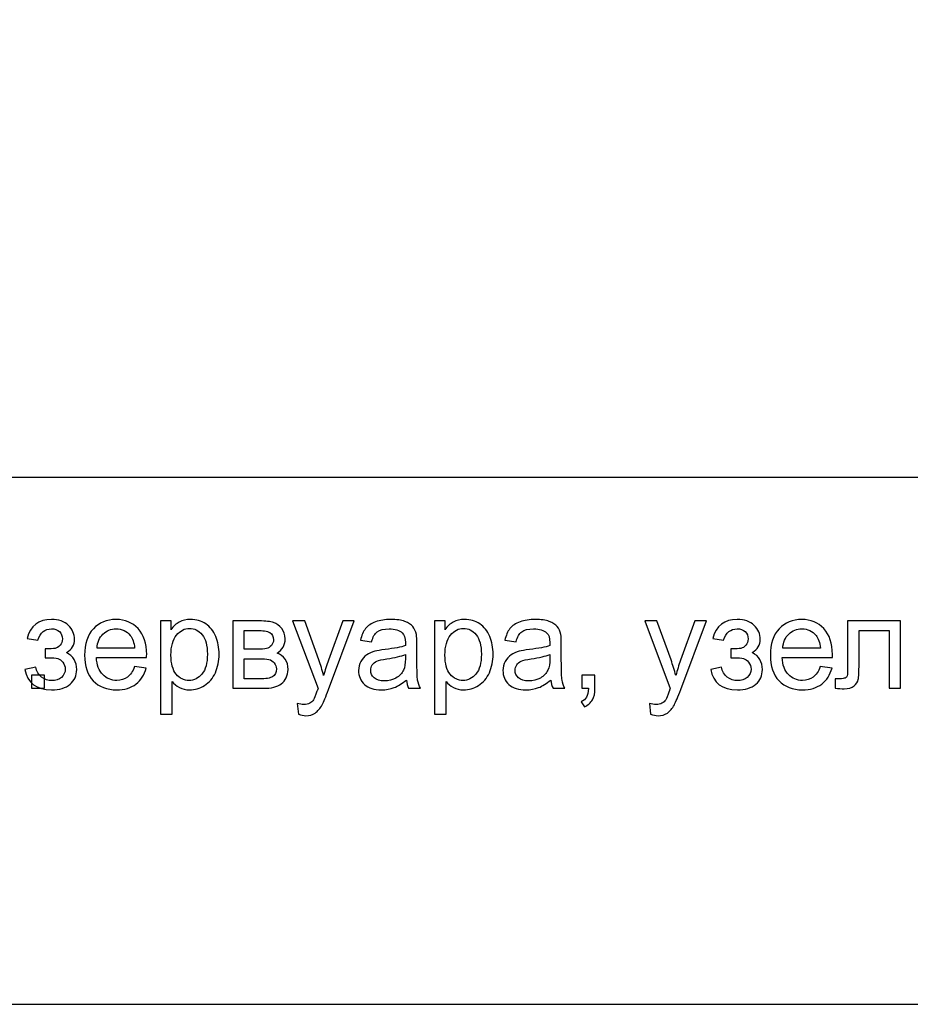
# Model space of a CAD drawing. Units: millimetres. Extents: x -190 to 203, y -142 to 141.
# Drawn here: x 101 to 127, y -142 to -113 of the extents above; entities that cross this region are included whole.
import ezdxf

# ---------------------------------------------------------------- set-up
doc = ezdxf.new("R2010")
doc.units = ezdxf.units.MM
doc.header["$MEASUREMENT"] = 0
doc.layers.add('ÐÙ¯Ú 1', color=7, linetype='Continuous')

msp = doc.modelspace()

# ---------------------------------------------------------------- linework, layer by layer
at = {"layer": 'ÐÙ¯Ú 1'}
for points in [[(-190, -141.5), (203, -141.5), (203, 141), (-190, 141), (-190, -141.5)], [(-190, -141.5), (203, -141.5), (203, 141), (-190, 141), (-190, -141.5)], [(8, -141.5), (203, -141.5), (203, -86.5), (8, -86.5), (8, -141.5)], [(8, -141.5), (203, -141.5), (203, -86.5), (8, -86.5), (8, -141.5)]]:
    msp.add_lwpolyline(points, close=True, dxfattribs=at)
msp.add_open_spline([(203, -126.5), (203, -126.5), (8, -126.5), (8, -126.5)], degree=3, dxfattribs=at)
msp.add_open_spline([(203, -126.5), (203, -126.5), (8, -126.5), (8, -126.5)], degree=3, dxfattribs=at)
for points, knots in [([(102.2003, -131.633), (102.2003, -131.633), (102.2003, -131.3783), (102.2003, -131.3783), (102.2003, -131.3783), (102.3378, -131.377), (102.4309, -131.3715), (102.4815, -131.3616), (102.4815, -131.3616), (102.5314, -131.3524), (102.5783, -131.3234), (102.6233, -131.2753), (102.6233, -131.2753), (102.6677, -131.2272), (102.6899, -131.1668), (102.6899, -131.0946), (102.6899, -131.0946), (102.6899, -131.0064), (102.6609, -130.9361), (102.6023, -130.8837), (102.6023, -130.8837), (102.5438, -130.8313), (102.4685, -130.8054), (102.3754, -130.8054), (102.3754, -130.8054), (102.1923, -130.8054), (102.064, -130.9133), (101.9906, -131.1285), (101.9906, -131.1285), (101.9906, -131.1285), (101.6817, -131.078), (101.6817, -131.078), (101.6817, -131.078), (101.7779, -130.7178), (102.0103, -130.5378), (102.3791, -130.5378), (102.3791, -130.5378), (102.5838, -130.5378), (102.7442, -130.5939), (102.8607, -130.7061), (102.8607, -130.7061), (102.9767, -130.8177), (103.0352, -130.9515), (103.0352, -131.1069), (103.0352, -131.1069), (103.0352, -131.2636), (102.9588, -131.3881), (102.8071, -131.4813), (102.8071, -131.4813), (102.9039, -131.5331), (102.976, -131.599), (103.0241, -131.6786), (103.0241, -131.6786), (103.0722, -131.7588), (103.0963, -131.8537), (103.0963, -131.9635), (103.0963, -131.9635), (103.0963, -132.1355), (103.034, -132.2755), (102.9082, -132.3828), (102.9082, -132.3828), (102.783, -132.4895), (102.6079, -132.5432), (102.3828, -132.5432), (102.3828, -132.5432), (101.9456, -132.5432), (101.6921, -132.3489), (101.6218, -131.9598), (101.6218, -131.9598), (101.6218, -131.9598), (101.9277, -131.895), (101.9277, -131.895), (101.9277, -131.895), (101.9555, -132.0178), (102.0116, -132.1127), (102.0967, -132.1799), (102.0967, -132.1799), (102.1812, -132.2478), (102.2786, -132.2811), (102.3884, -132.2811), (102.3884, -132.2811), (102.4975, -132.2811), (102.5888, -132.2502), (102.6622, -132.1886), (102.6622, -132.1886), (102.7349, -132.1263), (102.7713, -132.0474), (102.7713, -131.9505), (102.7713, -131.9505), (102.7713, -131.8759), (102.7485, -131.8112), (102.7022, -131.7557), (102.7022, -131.7557), (102.6566, -131.7002), (102.6079, -131.6656), (102.5561, -131.6521), (102.5561, -131.6521), (102.5043, -131.6379), (102.4106, -131.6311), (102.2743, -131.6311), (102.2743, -131.6311), (102.2638, -131.6311), (102.2385, -131.6317), (102.2003, -131.633)], [0, 0, 0, 0, 0.0384615, 0.0384615, 0.0384615, 0.0384615, 0.0769231, 0.0769231, 0.0769231, 0.0769231, 0.1153846, 0.1153846, 0.1153846, 0.1153846, 0.1538462, 0.1538462, 0.1538462, 0.1538462, 0.1923077, 0.1923077, 0.1923077, 0.1923077, 0.2307692, 0.2307692, 0.2307692, 0.2307692, 0.2692308, 0.2692308, 0.2692308, 0.2692308, 0.3076923, 0.3076923, 0.3076923, 0.3076923, 0.3461538, 0.3461538, 0.3461538, 0.3461538, 0.3846154, 0.3846154, 0.3846154, 0.3846154, 0.4230769, 0.4230769, 0.4230769, 0.4230769, 0.4615385, 0.4615385, 0.4615385, 0.4615385, 0.5, 0.5, 0.5, 0.5, 0.5384615, 0.5384615, 0.5384615, 0.5384615, 0.5769231, 0.5769231, 0.5769231, 0.5769231, 0.6153846, 0.6153846, 0.6153846, 0.6153846, 0.6538462, 0.6538462, 0.6538462, 0.6538462, 0.6923077, 0.6923077, 0.6923077, 0.6923077, 0.7307692, 0.7307692, 0.7307692, 0.7307692, 0.7692308, 0.7692308, 0.7692308, 0.7692308, 0.8076923, 0.8076923, 0.8076923, 0.8076923, 0.8461538, 0.8461538, 0.8461538, 0.8461538, 0.8846154, 0.8846154, 0.8846154, 0.8846154, 0.9230769, 0.9230769, 0.9230769, 0.9230769, 0.9615385, 0.9615385, 0.9615385, 0.9615385, 1, 1, 1, 1]), ([(104.7441, -131.8821), (104.7441, -131.8821), (105.0802, -131.9234), (105.0802, -131.9234), (105.0802, -131.9234), (105.0271, -132.1201), (104.9291, -132.2724), (104.786, -132.381), (104.786, -132.381), (104.6423, -132.4889), (104.4592, -132.5432), (104.2366, -132.5432), (104.2366, -132.5432), (103.956, -132.5432), (103.7334, -132.4568), (103.5693, -132.2842), (103.5693, -132.2842), (103.4047, -132.1115), (103.3227, -131.8691), (103.3227, -131.5571), (103.3227, -131.5571), (103.3227, -131.234), (103.4059, -130.9836), (103.5718, -130.8054), (103.5718, -130.8054), (103.7383, -130.6272), (103.9535, -130.5378), (104.2187, -130.5378), (104.2187, -130.5378), (104.4752, -130.5378), (104.6849, -130.6253), (104.8471, -130.7998), (104.8471, -130.7998), (105.0099, -130.9744), (105.0913, -131.2204), (105.0913, -131.5368), (105.0913, -131.5368), (105.0913, -131.5565), (105.0907, -131.5855), (105.0894, -131.6237), (105.0894, -131.6237), (105.0894, -131.6237), (103.6588, -131.6237), (103.6588, -131.6237), (103.6588, -131.6237), (103.6705, -131.8346), (103.7303, -131.9962), (103.8376, -132.1078), (103.8376, -132.1078), (103.9449, -132.22), (104.0781, -132.2761), (104.2384, -132.2761), (104.2384, -132.2761), (104.3574, -132.2761), (104.4592, -132.2447), (104.5437, -132.1818), (104.5437, -132.1818), (104.6282, -132.1195), (104.6948, -132.0196), (104.7441, -131.8821)], [0, 0, 0, 0, 0.0666667, 0.0666667, 0.0666667, 0.0666667, 0.1333333, 0.1333333, 0.1333333, 0.1333333, 0.2, 0.2, 0.2, 0.2, 0.2666667, 0.2666667, 0.2666667, 0.2666667, 0.3333333, 0.3333333, 0.3333333, 0.3333333, 0.4, 0.4, 0.4, 0.4, 0.4666667, 0.4666667, 0.4666667, 0.4666667, 0.5333333, 0.5333333, 0.5333333, 0.5333333, 0.6, 0.6, 0.6, 0.6, 0.6666667, 0.6666667, 0.6666667, 0.6666667, 0.7333333, 0.7333333, 0.7333333, 0.7333333, 0.8, 0.8, 0.8, 0.8, 0.8666667, 0.8666667, 0.8666667, 0.8666667, 0.9333333, 0.9333333, 0.9333333, 0.9333333, 1, 1, 1, 1]), ([(105.489, -133.2351), (105.489, -133.2351), (105.489, -130.5815), (105.489, -130.5815), (105.489, -130.5815), (105.489, -130.5815), (105.785, -130.5815), (105.785, -130.5815), (105.785, -130.5815), (105.785, -130.5815), (105.785, -130.8307), (105.785, -130.8307), (105.785, -130.8307), (105.8547, -130.7332), (105.9336, -130.6599), (106.0218, -130.6111), (106.0218, -130.6111), (106.1094, -130.5624), (106.2161, -130.5378), (106.3412, -130.5378), (106.3412, -130.5378), (106.5053, -130.5378), (106.6496, -130.5803), (106.7748, -130.6642), (106.7748, -130.6642), (106.9006, -130.7487), (106.9949, -130.8677), (107.0584, -131.0212), (107.0584, -131.0212), (107.1226, -131.1748), (107.1546, -131.3431), (107.1546, -131.5263), (107.1546, -131.5263), (107.1546, -131.7224), (107.1195, -131.8994), (107.0486, -132.0566), (107.0486, -132.0566), (106.9783, -132.2139), (106.8759, -132.3341), (106.7415, -132.418), (106.7415, -132.418), (106.607, -132.5012), (106.4658, -132.5432), (106.3178, -132.5432), (106.3178, -132.5432), (106.2093, -132.5432), (106.1125, -132.5204), (106.0261, -132.4747), (106.0261, -132.4747), (105.9398, -132.4291), (105.8695, -132.3711), (105.814, -132.3014), (105.814, -132.3014), (105.814, -132.3014), (105.814, -133.2351), (105.814, -133.2351), (105.814, -133.2351), (105.814, -133.2351), (105.489, -133.2351), (105.489, -133.2351)], [0, 0, 0, 0, 0.0666667, 0.0666667, 0.0666667, 0.0666667, 0.1333333, 0.1333333, 0.1333333, 0.1333333, 0.2, 0.2, 0.2, 0.2, 0.2666667, 0.2666667, 0.2666667, 0.2666667, 0.3333333, 0.3333333, 0.3333333, 0.3333333, 0.4, 0.4, 0.4, 0.4, 0.4666667, 0.4666667, 0.4666667, 0.4666667, 0.5333333, 0.5333333, 0.5333333, 0.5333333, 0.6, 0.6, 0.6, 0.6, 0.6666667, 0.6666667, 0.6666667, 0.6666667, 0.7333333, 0.7333333, 0.7333333, 0.7333333, 0.8, 0.8, 0.8, 0.8, 0.8666667, 0.8666667, 0.8666667, 0.8666667, 0.9333333, 0.9333333, 0.9333333, 0.9333333, 1, 1, 1, 1]), ([(107.548, -130.5815), (107.548, -130.5815), (108.2979, -130.5815), (108.2979, -130.5815), (108.2979, -130.5815), (108.4823, -130.5815), (108.6192, -130.597), (108.7092, -130.6272), (108.7092, -130.6272), (108.7986, -130.658), (108.8757, -130.7141), (108.9405, -130.7961), (108.9405, -130.7961), (109.0046, -130.8782), (109.0373, -130.9762), (109.0373, -131.0909), (109.0373, -131.0909), (109.0373, -131.1822), (109.0182, -131.2623), (108.9799, -131.3302), (108.9799, -131.3302), (108.9423, -131.398), (108.885, -131.4554), (108.8091, -131.501), (108.8091, -131.501), (108.8998, -131.5312), (108.9744, -131.5873), (109.0342, -131.67), (109.0342, -131.67), (109.094, -131.7526), (109.1236, -131.85), (109.1236, -131.9635), (109.1236, -131.9635), (109.1119, -132.1454), (109.0465, -132.2805), (108.9288, -132.368), (108.9288, -132.368), (108.8104, -132.4562), (108.6389, -132.5), (108.4138, -132.5), (108.4138, -132.5), (108.4138, -132.5), (107.548, -132.5), (107.548, -132.5), (107.548, -132.5), (107.548, -132.5), (107.548, -130.5815), (107.548, -130.5815)], [0, 0, 0, 0, 0.0833333, 0.0833333, 0.0833333, 0.0833333, 0.1666667, 0.1666667, 0.1666667, 0.1666667, 0.25, 0.25, 0.25, 0.25, 0.3333333, 0.3333333, 0.3333333, 0.3333333, 0.4166667, 0.4166667, 0.4166667, 0.4166667, 0.5, 0.5, 0.5, 0.5, 0.5833333, 0.5833333, 0.5833333, 0.5833333, 0.6666667, 0.6666667, 0.6666667, 0.6666667, 0.75, 0.75, 0.75, 0.75, 0.8333333, 0.8333333, 0.8333333, 0.8333333, 0.9166667, 0.9166667, 0.9166667, 0.9166667, 1, 1, 1, 1]), ([(109.4165, -133.2388), (109.4165, -133.2388), (109.3801, -132.9335), (109.3801, -132.9335), (109.3801, -132.9335), (109.4517, -132.9526), (109.5133, -132.9625), (109.5664, -132.9625), (109.5664, -132.9625), (109.6385, -132.9625), (109.6965, -132.9502), (109.7396, -132.9261), (109.7396, -132.9261), (109.7834, -132.9021), (109.8186, -132.8688), (109.8463, -132.825), (109.8463, -132.825), (109.8673, -132.7929), (109.9, -132.7121), (109.9456, -132.5833), (109.9456, -132.5833), (109.9518, -132.5648), (109.9616, -132.5382), (109.9746, -132.5037), (109.9746, -132.5037), (109.9746, -132.5037), (109.2469, -130.5815), (109.2469, -130.5815), (109.2469, -130.5815), (109.2469, -130.5815), (109.5972, -130.5815), (109.5972, -130.5815), (109.5972, -130.5815), (109.5972, -130.5815), (109.9968, -131.6922), (109.9968, -131.6922), (109.9968, -131.6922), (110.048, -131.8334), (110.0948, -131.9814), (110.1355, -132.1368), (110.1355, -132.1368), (110.1732, -131.9875), (110.2176, -131.842), (110.2694, -131.6996), (110.2694, -131.6996), (110.2694, -131.6996), (110.6794, -130.5815), (110.6794, -130.5815), (110.6794, -130.5815), (110.6794, -130.5815), (111.0044, -130.5815), (111.0044, -130.5815), (111.0044, -130.5815), (111.0044, -130.5815), (110.2749, -132.5327), (110.2749, -132.5327), (110.2749, -132.5327), (110.1966, -132.7436), (110.1355, -132.8885), (110.0924, -132.9681), (110.0924, -132.9681), (110.0344, -133.0754), (109.9684, -133.1537), (109.8938, -133.2036), (109.8938, -133.2036), (109.8186, -133.2536), (109.7298, -133.2789), (109.6262, -133.2789), (109.6262, -133.2789), (109.5633, -133.2789), (109.4936, -133.2653), (109.4165, -133.2388)], [0, 0, 0, 0, 0.0555556, 0.0555556, 0.0555556, 0.0555556, 0.1111111, 0.1111111, 0.1111111, 0.1111111, 0.1666667, 0.1666667, 0.1666667, 0.1666667, 0.2222222, 0.2222222, 0.2222222, 0.2222222, 0.2777778, 0.2777778, 0.2777778, 0.2777778, 0.3333333, 0.3333333, 0.3333333, 0.3333333, 0.3888889, 0.3888889, 0.3888889, 0.3888889, 0.4444444, 0.4444444, 0.4444444, 0.4444444, 0.5, 0.5, 0.5, 0.5, 0.5555556, 0.5555556, 0.5555556, 0.5555556, 0.6111111, 0.6111111, 0.6111111, 0.6111111, 0.6666667, 0.6666667, 0.6666667, 0.6666667, 0.7222222, 0.7222222, 0.7222222, 0.7222222, 0.7777778, 0.7777778, 0.7777778, 0.7777778, 0.8333333, 0.8333333, 0.8333333, 0.8333333, 0.8888889, 0.8888889, 0.8888889, 0.8888889, 0.9444444, 0.9444444, 0.9444444, 0.9444444, 1, 1, 1, 1]), ([(112.4918, -132.2632), (112.371, -132.3656), (112.255, -132.4377), (112.144, -132.4803), (112.144, -132.4803), (112.0324, -132.5222), (111.9128, -132.5432), (111.7851, -132.5432), (111.7851, -132.5432), (111.5742, -132.5432), (111.4127, -132.492), (111.2992, -132.389), (111.2992, -132.389), (111.1864, -132.286), (111.1296, -132.154), (111.1296, -131.9943), (111.1296, -131.9943), (111.1296, -131.9), (111.1506, -131.8143), (111.1938, -131.7366), (111.1938, -131.7366), (111.2363, -131.6589), (111.2924, -131.5966), (111.3615, -131.5497), (111.3615, -131.5497), (111.4312, -131.5028), (111.5089, -131.4671), (111.5958, -131.443), (111.5958, -131.443), (111.6593, -131.4264), (111.7555, -131.4097), (111.8844, -131.3943), (111.8844, -131.3943), (112.1471, -131.3629), (112.3408, -131.3259), (112.4647, -131.2821), (112.4647, -131.2821), (112.4659, -131.2377), (112.4666, -131.2093), (112.4666, -131.1976), (112.4666, -131.1976), (112.4666, -131.065), (112.4357, -130.9713), (112.3741, -130.9176), (112.3741, -130.9176), (112.2914, -130.8436), (112.1675, -130.8072), (112.0041, -130.8072), (112.0041, -130.8072), (111.8511, -130.8072), (111.7383, -130.8338), (111.6649, -130.8874), (111.6649, -130.8874), (111.5921, -130.9411), (111.5385, -131.036), (111.5033, -131.1723), (111.5033, -131.1723), (111.5033, -131.1723), (111.1857, -131.1285), (111.1857, -131.1285), (111.1857, -131.1285), (111.2147, -130.9929), (111.2622, -130.8825), (111.3282, -130.7992), (111.3282, -130.7992), (111.3942, -130.7154), (111.4904, -130.6506), (111.6156, -130.6056), (111.6156, -130.6056), (111.7407, -130.5606), (111.8857, -130.5378), (112.0509, -130.5378), (112.0509, -130.5378), (112.215, -130.5378), (112.3475, -130.5575), (112.4499, -130.5957), (112.4499, -130.5957), (112.5523, -130.6346), (112.6275, -130.6827), (112.6762, -130.7413), (112.6762, -130.7413), (112.7243, -130.7998), (112.7576, -130.8732), (112.7774, -130.9626), (112.7774, -130.9626), (112.7878, -131.0181), (112.7934, -131.118), (112.7934, -131.2623), (112.7934, -131.2623), (112.7934, -131.2623), (112.7934, -131.6959), (112.7934, -131.6959), (112.7934, -131.6959), (112.7934, -131.9986), (112.8002, -132.1898), (112.8144, -132.2694), (112.8144, -132.2694), (112.8279, -132.3495), (112.8557, -132.4266), (112.8964, -132.5), (112.8964, -132.5), (112.8964, -132.5), (112.5566, -132.5), (112.5566, -132.5), (112.5566, -132.5), (112.5233, -132.4328), (112.5011, -132.3538), (112.4918, -132.2632)], [0, 0, 0, 0, 0.037037, 0.037037, 0.037037, 0.037037, 0.0740741, 0.0740741, 0.0740741, 0.0740741, 0.1111111, 0.1111111, 0.1111111, 0.1111111, 0.1481481, 0.1481481, 0.1481481, 0.1481481, 0.1851852, 0.1851852, 0.1851852, 0.1851852, 0.2222222, 0.2222222, 0.2222222, 0.2222222, 0.2592593, 0.2592593, 0.2592593, 0.2592593, 0.2962963, 0.2962963, 0.2962963, 0.2962963, 0.3333333, 0.3333333, 0.3333333, 0.3333333, 0.3703704, 0.3703704, 0.3703704, 0.3703704, 0.4074074, 0.4074074, 0.4074074, 0.4074074, 0.4444444, 0.4444444, 0.4444444, 0.4444444, 0.4814815, 0.4814815, 0.4814815, 0.4814815, 0.5185185, 0.5185185, 0.5185185, 0.5185185, 0.5555556, 0.5555556, 0.5555556, 0.5555556, 0.5925926, 0.5925926, 0.5925926, 0.5925926, 0.6296296, 0.6296296, 0.6296296, 0.6296296, 0.6666667, 0.6666667, 0.6666667, 0.6666667, 0.7037037, 0.7037037, 0.7037037, 0.7037037, 0.7407407, 0.7407407, 0.7407407, 0.7407407, 0.7777778, 0.7777778, 0.7777778, 0.7777778, 0.8148148, 0.8148148, 0.8148148, 0.8148148, 0.8518519, 0.8518519, 0.8518519, 0.8518519, 0.8888889, 0.8888889, 0.8888889, 0.8888889, 0.9259259, 0.9259259, 0.9259259, 0.9259259, 0.962963, 0.962963, 0.962963, 0.962963, 1, 1, 1, 1]), ([(113.2978, -133.2351), (113.2978, -133.2351), (113.2978, -130.5815), (113.2978, -130.5815), (113.2978, -130.5815), (113.2978, -130.5815), (113.5938, -130.5815), (113.5938, -130.5815), (113.5938, -130.5815), (113.5938, -130.5815), (113.5938, -130.8307), (113.5938, -130.8307), (113.5938, -130.8307), (113.6635, -130.7332), (113.7424, -130.6599), (113.8306, -130.6111), (113.8306, -130.6111), (113.9182, -130.5624), (114.0249, -130.5378), (114.15, -130.5378), (114.15, -130.5378), (114.3141, -130.5378), (114.4584, -130.5803), (114.5836, -130.6642), (114.5836, -130.6642), (114.7094, -130.7487), (114.8037, -130.8677), (114.8672, -131.0212), (114.8672, -131.0212), (114.9314, -131.1748), (114.9634, -131.3431), (114.9634, -131.5263), (114.9634, -131.5263), (114.9634, -131.7224), (114.9283, -131.8994), (114.8574, -132.0566), (114.8574, -132.0566), (114.7871, -132.2139), (114.6847, -132.3341), (114.5503, -132.418), (114.5503, -132.418), (114.4158, -132.5012), (114.2746, -132.5432), (114.1266, -132.5432), (114.1266, -132.5432), (114.0181, -132.5432), (113.9213, -132.5204), (113.8349, -132.4747), (113.8349, -132.4747), (113.7486, -132.4291), (113.6783, -132.3711), (113.6228, -132.3014), (113.6228, -132.3014), (113.6228, -132.3014), (113.6228, -133.2351), (113.6228, -133.2351), (113.6228, -133.2351), (113.6228, -133.2351), (113.2978, -133.2351), (113.2978, -133.2351)], [0, 0, 0, 0, 0.0666667, 0.0666667, 0.0666667, 0.0666667, 0.1333333, 0.1333333, 0.1333333, 0.1333333, 0.2, 0.2, 0.2, 0.2, 0.2666667, 0.2666667, 0.2666667, 0.2666667, 0.3333333, 0.3333333, 0.3333333, 0.3333333, 0.4, 0.4, 0.4, 0.4, 0.4666667, 0.4666667, 0.4666667, 0.4666667, 0.5333333, 0.5333333, 0.5333333, 0.5333333, 0.6, 0.6, 0.6, 0.6, 0.6666667, 0.6666667, 0.6666667, 0.6666667, 0.7333333, 0.7333333, 0.7333333, 0.7333333, 0.8, 0.8, 0.8, 0.8, 0.8666667, 0.8666667, 0.8666667, 0.8666667, 0.9333333, 0.9333333, 0.9333333, 0.9333333, 1, 1, 1, 1]), ([(116.6074, -132.2632), (116.4866, -132.3656), (116.3706, -132.4377), (116.2596, -132.4803), (116.2596, -132.4803), (116.148, -132.5222), (116.0284, -132.5432), (115.9007, -132.5432), (115.9007, -132.5432), (115.6898, -132.5432), (115.5283, -132.492), (115.4148, -132.389), (115.4148, -132.389), (115.302, -132.286), (115.2452, -132.154), (115.2452, -131.9943), (115.2452, -131.9943), (115.2452, -131.9), (115.2662, -131.8143), (115.3094, -131.7366), (115.3094, -131.7366), (115.3519, -131.6589), (115.408, -131.5966), (115.4771, -131.5497), (115.4771, -131.5497), (115.5468, -131.5028), (115.6245, -131.4671), (115.7114, -131.443), (115.7114, -131.443), (115.7749, -131.4264), (115.8711, -131.4097), (116, -131.3943), (116, -131.3943), (116.2627, -131.3629), (116.4564, -131.3259), (116.5803, -131.2821), (116.5803, -131.2821), (116.5815, -131.2377), (116.5822, -131.2093), (116.5822, -131.1976), (116.5822, -131.1976), (116.5822, -131.065), (116.5513, -130.9713), (116.4897, -130.9176), (116.4897, -130.9176), (116.407, -130.8436), (116.2831, -130.8072), (116.1197, -130.8072), (116.1197, -130.8072), (115.9667, -130.8072), (115.8539, -130.8338), (115.7805, -130.8874), (115.7805, -130.8874), (115.7077, -130.9411), (115.6541, -131.036), (115.6189, -131.1723), (115.6189, -131.1723), (115.6189, -131.1723), (115.3013, -131.1285), (115.3013, -131.1285), (115.3013, -131.1285), (115.3303, -130.9929), (115.3778, -130.8825), (115.4438, -130.7992), (115.4438, -130.7992), (115.5098, -130.7154), (115.606, -130.6506), (115.7312, -130.6056), (115.7312, -130.6056), (115.8563, -130.5606), (116.0013, -130.5378), (116.1665, -130.5378), (116.1665, -130.5378), (116.3306, -130.5378), (116.4631, -130.5575), (116.5655, -130.5957), (116.5655, -130.5957), (116.6679, -130.6346), (116.7431, -130.6827), (116.7918, -130.7413), (116.7918, -130.7413), (116.8399, -130.7998), (116.8732, -130.8732), (116.893, -130.9626), (116.893, -130.9626), (116.9034, -131.0181), (116.909, -131.118), (116.909, -131.2623), (116.909, -131.2623), (116.909, -131.2623), (116.909, -131.6959), (116.909, -131.6959), (116.909, -131.6959), (116.909, -131.9986), (116.9158, -132.1898), (116.93, -132.2694), (116.93, -132.2694), (116.9435, -132.3495), (116.9713, -132.4266), (117.012, -132.5), (117.012, -132.5), (117.012, -132.5), (116.6722, -132.5), (116.6722, -132.5), (116.6722, -132.5), (116.6389, -132.4328), (116.6167, -132.3538), (116.6074, -132.2632)], [0, 0, 0, 0, 0.037037, 0.037037, 0.037037, 0.037037, 0.0740741, 0.0740741, 0.0740741, 0.0740741, 0.1111111, 0.1111111, 0.1111111, 0.1111111, 0.1481481, 0.1481481, 0.1481481, 0.1481481, 0.1851852, 0.1851852, 0.1851852, 0.1851852, 0.2222222, 0.2222222, 0.2222222, 0.2222222, 0.2592593, 0.2592593, 0.2592593, 0.2592593, 0.2962963, 0.2962963, 0.2962963, 0.2962963, 0.3333333, 0.3333333, 0.3333333, 0.3333333, 0.3703704, 0.3703704, 0.3703704, 0.3703704, 0.4074074, 0.4074074, 0.4074074, 0.4074074, 0.4444444, 0.4444444, 0.4444444, 0.4444444, 0.4814815, 0.4814815, 0.4814815, 0.4814815, 0.5185185, 0.5185185, 0.5185185, 0.5185185, 0.5555556, 0.5555556, 0.5555556, 0.5555556, 0.5925926, 0.5925926, 0.5925926, 0.5925926, 0.6296296, 0.6296296, 0.6296296, 0.6296296, 0.6666667, 0.6666667, 0.6666667, 0.6666667, 0.7037037, 0.7037037, 0.7037037, 0.7037037, 0.7407407, 0.7407407, 0.7407407, 0.7407407, 0.7777778, 0.7777778, 0.7777778, 0.7777778, 0.8148148, 0.8148148, 0.8148148, 0.8148148, 0.8518519, 0.8518519, 0.8518519, 0.8518519, 0.8888889, 0.8888889, 0.8888889, 0.8888889, 0.9259259, 0.9259259, 0.9259259, 0.9259259, 0.962963, 0.962963, 0.962963, 0.962963, 1, 1, 1, 1]), ([(119.4546, -133.2388), (119.4546, -133.2388), (119.4182, -132.9335), (119.4182, -132.9335), (119.4182, -132.9335), (119.4898, -132.9526), (119.5514, -132.9625), (119.6045, -132.9625), (119.6045, -132.9625), (119.6766, -132.9625), (119.7346, -132.9502), (119.7777, -132.9261), (119.7777, -132.9261), (119.8215, -132.9021), (119.8567, -132.8688), (119.8844, -132.825), (119.8844, -132.825), (119.9054, -132.7929), (119.9381, -132.7121), (119.9837, -132.5833), (119.9837, -132.5833), (119.9899, -132.5648), (119.9997, -132.5382), (120.0127, -132.5037), (120.0127, -132.5037), (120.0127, -132.5037), (119.285, -130.5815), (119.285, -130.5815), (119.285, -130.5815), (119.285, -130.5815), (119.6353, -130.5815), (119.6353, -130.5815), (119.6353, -130.5815), (119.6353, -130.5815), (120.0349, -131.6922), (120.0349, -131.6922), (120.0349, -131.6922), (120.0861, -131.8334), (120.1329, -131.9814), (120.1736, -132.1368), (120.1736, -132.1368), (120.2113, -131.9875), (120.2557, -131.842), (120.3075, -131.6996), (120.3075, -131.6996), (120.3075, -131.6996), (120.7175, -130.5815), (120.7175, -130.5815), (120.7175, -130.5815), (120.7175, -130.5815), (121.0425, -130.5815), (121.0425, -130.5815), (121.0425, -130.5815), (121.0425, -130.5815), (120.313, -132.5327), (120.313, -132.5327), (120.313, -132.5327), (120.2347, -132.7436), (120.1736, -132.8885), (120.1305, -132.9681), (120.1305, -132.9681), (120.0725, -133.0754), (120.0065, -133.1537), (119.9319, -133.2036), (119.9319, -133.2036), (119.8567, -133.2536), (119.7679, -133.2789), (119.6643, -133.2789), (119.6643, -133.2789), (119.6014, -133.2789), (119.5317, -133.2653), (119.4546, -133.2388)], [0, 0, 0, 0, 0.0555556, 0.0555556, 0.0555556, 0.0555556, 0.1111111, 0.1111111, 0.1111111, 0.1111111, 0.1666667, 0.1666667, 0.1666667, 0.1666667, 0.2222222, 0.2222222, 0.2222222, 0.2222222, 0.2777778, 0.2777778, 0.2777778, 0.2777778, 0.3333333, 0.3333333, 0.3333333, 0.3333333, 0.3888889, 0.3888889, 0.3888889, 0.3888889, 0.4444444, 0.4444444, 0.4444444, 0.4444444, 0.5, 0.5, 0.5, 0.5, 0.5555556, 0.5555556, 0.5555556, 0.5555556, 0.6111111, 0.6111111, 0.6111111, 0.6111111, 0.6666667, 0.6666667, 0.6666667, 0.6666667, 0.7222222, 0.7222222, 0.7222222, 0.7222222, 0.7777778, 0.7777778, 0.7777778, 0.7777778, 0.8333333, 0.8333333, 0.8333333, 0.8333333, 0.8888889, 0.8888889, 0.8888889, 0.8888889, 0.9444444, 0.9444444, 0.9444444, 0.9444444, 1, 1, 1, 1]), ([(121.7437, -131.633), (121.7437, -131.633), (121.7437, -131.3783), (121.7437, -131.3783), (121.7437, -131.3783), (121.8812, -131.377), (121.9743, -131.3715), (122.0249, -131.3616), (122.0249, -131.3616), (122.0748, -131.3524), (122.1217, -131.3234), (122.1667, -131.2753), (122.1667, -131.2753), (122.2111, -131.2272), (122.2333, -131.1668), (122.2333, -131.0946), (122.2333, -131.0946), (122.2333, -131.0064), (122.2043, -130.9361), (122.1457, -130.8837), (122.1457, -130.8837), (122.0872, -130.8313), (122.0119, -130.8054), (121.9188, -130.8054), (121.9188, -130.8054), (121.7357, -130.8054), (121.6074, -130.9133), (121.534, -131.1285), (121.534, -131.1285), (121.534, -131.1285), (121.2251, -131.078), (121.2251, -131.078), (121.2251, -131.078), (121.3213, -130.7178), (121.5537, -130.5378), (121.9225, -130.5378), (121.9225, -130.5378), (122.1272, -130.5378), (122.2876, -130.5939), (122.4041, -130.7061), (122.4041, -130.7061), (122.5201, -130.8177), (122.5786, -130.9515), (122.5786, -131.1069), (122.5786, -131.1069), (122.5786, -131.2636), (122.5022, -131.3881), (122.3505, -131.4813), (122.3505, -131.4813), (122.4473, -131.5331), (122.5194, -131.599), (122.5675, -131.6786), (122.5675, -131.6786), (122.6156, -131.7588), (122.6397, -131.8537), (122.6397, -131.9635), (122.6397, -131.9635), (122.6397, -132.1355), (122.5774, -132.2755), (122.4516, -132.3828), (122.4516, -132.3828), (122.3264, -132.4895), (122.1513, -132.5432), (121.9262, -132.5432), (121.9262, -132.5432), (121.489, -132.5432), (121.2355, -132.3489), (121.1652, -131.9598), (121.1652, -131.9598), (121.1652, -131.9598), (121.4711, -131.895), (121.4711, -131.895), (121.4711, -131.895), (121.4989, -132.0178), (121.555, -132.1127), (121.6401, -132.1799), (121.6401, -132.1799), (121.7246, -132.2478), (121.822, -132.2811), (121.9318, -132.2811), (121.9318, -132.2811), (122.0409, -132.2811), (122.1322, -132.2502), (122.2056, -132.1886), (122.2056, -132.1886), (122.2783, -132.1263), (122.3147, -132.0474), (122.3147, -131.9505), (122.3147, -131.9505), (122.3147, -131.8759), (122.2919, -131.8112), (122.2456, -131.7557), (122.2456, -131.7557), (122.2, -131.7002), (122.1513, -131.6656), (122.0995, -131.6521), (122.0995, -131.6521), (122.0477, -131.6379), (121.954, -131.6311), (121.8177, -131.6311), (121.8177, -131.6311), (121.8072, -131.6311), (121.7819, -131.6317), (121.7437, -131.633)], [0, 0, 0, 0, 0.0384615, 0.0384615, 0.0384615, 0.0384615, 0.0769231, 0.0769231, 0.0769231, 0.0769231, 0.1153846, 0.1153846, 0.1153846, 0.1153846, 0.1538462, 0.1538462, 0.1538462, 0.1538462, 0.1923077, 0.1923077, 0.1923077, 0.1923077, 0.2307692, 0.2307692, 0.2307692, 0.2307692, 0.2692308, 0.2692308, 0.2692308, 0.2692308, 0.3076923, 0.3076923, 0.3076923, 0.3076923, 0.3461538, 0.3461538, 0.3461538, 0.3461538, 0.3846154, 0.3846154, 0.3846154, 0.3846154, 0.4230769, 0.4230769, 0.4230769, 0.4230769, 0.4615385, 0.4615385, 0.4615385, 0.4615385, 0.5, 0.5, 0.5, 0.5, 0.5384615, 0.5384615, 0.5384615, 0.5384615, 0.5769231, 0.5769231, 0.5769231, 0.5769231, 0.6153846, 0.6153846, 0.6153846, 0.6153846, 0.6538462, 0.6538462, 0.6538462, 0.6538462, 0.6923077, 0.6923077, 0.6923077, 0.6923077, 0.7307692, 0.7307692, 0.7307692, 0.7307692, 0.7692308, 0.7692308, 0.7692308, 0.7692308, 0.8076923, 0.8076923, 0.8076923, 0.8076923, 0.8461538, 0.8461538, 0.8461538, 0.8461538, 0.8846154, 0.8846154, 0.8846154, 0.8846154, 0.9230769, 0.9230769, 0.9230769, 0.9230769, 0.9615385, 0.9615385, 0.9615385, 0.9615385, 1, 1, 1, 1]), ([(124.2875, -131.8821), (124.2875, -131.8821), (124.6236, -131.9234), (124.6236, -131.9234), (124.6236, -131.9234), (124.5705, -132.1201), (124.4725, -132.2724), (124.3294, -132.381), (124.3294, -132.381), (124.1857, -132.4889), (124.0026, -132.5432), (123.78, -132.5432), (123.78, -132.5432), (123.4994, -132.5432), (123.2768, -132.4568), (123.1127, -132.2842), (123.1127, -132.2842), (122.9481, -132.1115), (122.8661, -131.8691), (122.8661, -131.5571), (122.8661, -131.5571), (122.8661, -131.234), (122.9493, -130.9836), (123.1152, -130.8054), (123.1152, -130.8054), (123.2817, -130.6272), (123.4969, -130.5378), (123.7621, -130.5378), (123.7621, -130.5378), (124.0186, -130.5378), (124.2283, -130.6253), (124.3905, -130.7998), (124.3905, -130.7998), (124.5533, -130.9744), (124.6347, -131.2204), (124.6347, -131.5368), (124.6347, -131.5368), (124.6347, -131.5565), (124.6341, -131.5855), (124.6328, -131.6237), (124.6328, -131.6237), (124.6328, -131.6237), (123.2022, -131.6237), (123.2022, -131.6237), (123.2022, -131.6237), (123.2139, -131.8346), (123.2737, -131.9962), (123.381, -132.1078), (123.381, -132.1078), (123.4883, -132.22), (123.6215, -132.2761), (123.7818, -132.2761), (123.7818, -132.2761), (123.9008, -132.2761), (124.0026, -132.2447), (124.0871, -132.1818), (124.0871, -132.1818), (124.1716, -132.1195), (124.2382, -132.0196), (124.2875, -131.8821)], [0, 0, 0, 0, 0.0666667, 0.0666667, 0.0666667, 0.0666667, 0.1333333, 0.1333333, 0.1333333, 0.1333333, 0.2, 0.2, 0.2, 0.2, 0.2666667, 0.2666667, 0.2666667, 0.2666667, 0.3333333, 0.3333333, 0.3333333, 0.3333333, 0.4, 0.4, 0.4, 0.4, 0.4666667, 0.4666667, 0.4666667, 0.4666667, 0.5333333, 0.5333333, 0.5333333, 0.5333333, 0.6, 0.6, 0.6, 0.6, 0.6666667, 0.6666667, 0.6666667, 0.6666667, 0.7333333, 0.7333333, 0.7333333, 0.7333333, 0.8, 0.8, 0.8, 0.8, 0.8666667, 0.8666667, 0.8666667, 0.8666667, 0.9333333, 0.9333333, 0.9333333, 0.9333333, 1, 1, 1, 1]), ([(125.0682, -130.5815), (125.0682, -130.5815), (126.579, -130.5815), (126.579, -130.5815), (126.579, -130.5815), (126.579, -130.5815), (126.579, -132.5), (126.579, -132.5), (126.579, -132.5), (126.579, -132.5), (126.2553, -132.5), (126.2553, -132.5), (126.2553, -132.5), (126.2553, -132.5), (126.2553, -130.8504), (126.2553, -130.8504), (126.2553, -130.8504), (126.2553, -130.8504), (125.3938, -130.8504), (125.3938, -130.8504), (125.3938, -130.8504), (125.3938, -130.8504), (125.3938, -131.8062), (125.3938, -131.8062), (125.3938, -131.8062), (125.3938, -132.0289), (125.3864, -132.1762), (125.3722, -132.2472), (125.3722, -132.2472), (125.3574, -132.3181), (125.3179, -132.3804), (125.2526, -132.4334), (125.2526, -132.4334), (125.1878, -132.4864), (125.0935, -132.5123), (124.9708, -132.5123), (124.9708, -132.5123), (124.8949, -132.5123), (124.8073, -132.508), (124.7087, -132.4981), (124.7087, -132.4981), (124.7087, -132.4981), (124.7087, -132.2274), (124.7087, -132.2274), (124.7087, -132.2274), (124.7087, -132.2274), (124.8517, -132.2274), (124.8517, -132.2274), (124.8517, -132.2274), (124.919, -132.2274), (124.9671, -132.22), (124.996, -132.2065), (124.996, -132.2065), (125.025, -132.1923), (125.0441, -132.1707), (125.054, -132.1405), (125.054, -132.1405), (125.0639, -132.1103), (125.0682, -132.0122), (125.0682, -131.8457), (125.0682, -131.8457), (125.0682, -131.8457), (125.0682, -130.5815), (125.0682, -130.5815)], [0, 0, 0, 0, 0.0625, 0.0625, 0.0625, 0.0625, 0.125, 0.125, 0.125, 0.125, 0.1875, 0.1875, 0.1875, 0.1875, 0.25, 0.25, 0.25, 0.25, 0.3125, 0.3125, 0.3125, 0.3125, 0.375, 0.375, 0.375, 0.375, 0.4375, 0.4375, 0.4375, 0.4375, 0.5, 0.5, 0.5, 0.5, 0.5625, 0.5625, 0.5625, 0.5625, 0.625, 0.625, 0.625, 0.625, 0.6875, 0.6875, 0.6875, 0.6875, 0.75, 0.75, 0.75, 0.75, 0.8125, 0.8125, 0.8125, 0.8125, 0.875, 0.875, 0.875, 0.875, 0.9375, 0.9375, 0.9375, 0.9375, 1, 1, 1, 1]), ([(103.6766, -131.3561), (103.6766, -131.3561), (104.7478, -131.3561), (104.7478, -131.3561), (104.7478, -131.3561), (104.7336, -131.1951), (104.6923, -131.0736), (104.6251, -130.9935), (104.6251, -130.9935), (104.5215, -130.8683), (104.387, -130.8054), (104.2224, -130.8054), (104.2224, -130.8054), (104.0732, -130.8054), (103.9474, -130.8553), (103.8456, -130.9552), (103.8456, -130.9552), (103.7439, -131.0551), (103.6877, -131.189), (103.6766, -131.3561)], [0, 0, 0, 0, 0.2, 0.2, 0.2, 0.2, 0.4, 0.4, 0.4, 0.4, 0.6, 0.6, 0.6, 0.6, 0.8, 0.8, 0.8, 0.8, 1, 1, 1, 1]), ([(105.7832, -131.5516), (105.7832, -131.7982), (105.8331, -131.9808), (105.933, -132.0992), (105.933, -132.0992), (106.0329, -132.2169), (106.1544, -132.2761), (106.2962, -132.2761), (106.2962, -132.2761), (106.4405, -132.2761), (106.5645, -132.2151), (106.6675, -132.0924), (106.6675, -132.0924), (106.7704, -131.9703), (106.8222, -131.781), (106.8222, -131.5244), (106.8222, -131.5244), (106.8222, -131.2796), (106.7717, -131.0971), (106.6712, -130.975), (106.6712, -130.975), (106.5706, -130.8535), (106.4504, -130.7924), (106.311, -130.7924), (106.311, -130.7924), (106.1723, -130.7924), (106.0496, -130.8572), (105.9429, -130.9867), (105.9429, -130.9867), (105.8362, -131.1162), (105.7832, -131.3049), (105.7832, -131.5516)], [0, 0, 0, 0, 0.125, 0.125, 0.125, 0.125, 0.25, 0.25, 0.25, 0.25, 0.375, 0.375, 0.375, 0.375, 0.5, 0.5, 0.5, 0.5, 0.625, 0.625, 0.625, 0.625, 0.75, 0.75, 0.75, 0.75, 0.875, 0.875, 0.875, 0.875, 1, 1, 1, 1]), ([(107.8736, -131.3888), (107.8736, -131.3888), (108.2202, -131.3888), (108.2202, -131.3888), (108.2202, -131.3888), (108.359, -131.3888), (108.4539, -131.382), (108.5057, -131.3672), (108.5057, -131.3672), (108.5575, -131.353), (108.6038, -131.3234), (108.6451, -131.2796), (108.6451, -131.2796), (108.6858, -131.2358), (108.7061, -131.1828), (108.7061, -131.1217), (108.7061, -131.1217), (108.7061, -131.0206), (108.6704, -130.9497), (108.5988, -130.9102), (108.5988, -130.9102), (108.5273, -130.8701), (108.4046, -130.8504), (108.2313, -130.8504), (108.2313, -130.8504), (108.2313, -130.8504), (107.8736, -130.8504), (107.8736, -130.8504), (107.8736, -130.8504), (107.8736, -130.8504), (107.8736, -131.3888), (107.8736, -131.3888)], [0, 0, 0, 0, 0.125, 0.125, 0.125, 0.125, 0.25, 0.25, 0.25, 0.25, 0.375, 0.375, 0.375, 0.375, 0.5, 0.5, 0.5, 0.5, 0.625, 0.625, 0.625, 0.625, 0.75, 0.75, 0.75, 0.75, 0.875, 0.875, 0.875, 0.875, 1, 1, 1, 1]), ([(113.592, -131.5516), (113.592, -131.7982), (113.6419, -131.9808), (113.7418, -132.0992), (113.7418, -132.0992), (113.8417, -132.2169), (113.9632, -132.2761), (114.105, -132.2761), (114.105, -132.2761), (114.2493, -132.2761), (114.3733, -132.2151), (114.4763, -132.0924), (114.4763, -132.0924), (114.5792, -131.9703), (114.631, -131.781), (114.631, -131.5244), (114.631, -131.5244), (114.631, -131.2796), (114.5805, -131.0971), (114.48, -130.975), (114.48, -130.975), (114.3794, -130.8535), (114.2592, -130.7924), (114.1198, -130.7924), (114.1198, -130.7924), (113.9811, -130.7924), (113.8584, -130.8572), (113.7517, -130.9867), (113.7517, -130.9867), (113.645, -131.1162), (113.592, -131.3049), (113.592, -131.5516)], [0, 0, 0, 0, 0.125, 0.125, 0.125, 0.125, 0.25, 0.25, 0.25, 0.25, 0.375, 0.375, 0.375, 0.375, 0.5, 0.5, 0.5, 0.5, 0.625, 0.625, 0.625, 0.625, 0.75, 0.75, 0.75, 0.75, 0.875, 0.875, 0.875, 0.875, 1, 1, 1, 1]), ([(123.22, -131.3561), (123.22, -131.3561), (124.2912, -131.3561), (124.2912, -131.3561), (124.2912, -131.3561), (124.277, -131.1951), (124.2357, -131.0736), (124.1685, -130.9935), (124.1685, -130.9935), (124.0649, -130.8683), (123.9304, -130.8054), (123.7658, -130.8054), (123.7658, -130.8054), (123.6166, -130.8054), (123.4908, -130.8553), (123.389, -130.9552), (123.389, -130.9552), (123.2873, -131.0551), (123.2311, -131.189), (123.22, -131.3561)], [0, 0, 0, 0, 0.2, 0.2, 0.2, 0.2, 0.4, 0.4, 0.4, 0.4, 0.6, 0.6, 0.6, 0.6, 0.8, 0.8, 0.8, 0.8, 1, 1, 1, 1]), ([(107.8736, -132.2324), (107.8736, -132.2324), (108.3016, -132.2324), (108.3016, -132.2324), (108.3016, -132.2324), (108.486, -132.2324), (108.6124, -132.2114), (108.6809, -132.1682), (108.6809, -132.1682), (108.7499, -132.1257), (108.7857, -132.0517), (108.7894, -131.9475), (108.7894, -131.9475), (108.7894, -131.8858), (108.7697, -131.8291), (108.7296, -131.7766), (108.7296, -131.7766), (108.6901, -131.7242), (108.6383, -131.6909), (108.5748, -131.6774), (108.5748, -131.6774), (108.5107, -131.6632), (108.4083, -131.6564), (108.2671, -131.6564), (108.2671, -131.6564), (108.2671, -131.6564), (107.8736, -131.6564), (107.8736, -131.6564), (107.8736, -131.6564), (107.8736, -131.6564), (107.8736, -132.2324), (107.8736, -132.2324)], [0, 0, 0, 0, 0.125, 0.125, 0.125, 0.125, 0.25, 0.25, 0.25, 0.25, 0.375, 0.375, 0.375, 0.375, 0.5, 0.5, 0.5, 0.5, 0.625, 0.625, 0.625, 0.625, 0.75, 0.75, 0.75, 0.75, 0.875, 0.875, 0.875, 0.875, 1, 1, 1, 1]), ([(112.4647, -131.5368), (112.3463, -131.5855), (112.1693, -131.6262), (111.9338, -131.6601), (111.9338, -131.6601), (111.7999, -131.6792), (111.705, -131.7008), (111.6501, -131.7248), (111.6501, -131.7248), (111.5946, -131.7489), (111.5514, -131.784), (111.5218, -131.8309), (111.5218, -131.8309), (111.4916, -131.8772), (111.4762, -131.9283), (111.4762, -131.9851), (111.4762, -131.9851), (111.4762, -132.072), (111.5095, -132.1442), (111.5749, -132.2021), (111.5749, -132.2021), (111.6402, -132.2595), (111.7364, -132.2885), (111.8628, -132.2885), (111.8628, -132.2885), (111.988, -132.2885), (112.0996, -132.2613), (112.1971, -132.2065), (112.1971, -132.2065), (112.2945, -132.1516), (112.3667, -132.0763), (112.4123, -131.9814), (112.4123, -131.9814), (112.4474, -131.908), (112.4647, -131.7995), (112.4647, -131.6564), (112.4647, -131.6564), (112.4647, -131.6564), (112.4647, -131.5368), (112.4647, -131.5368)], [0, 0, 0, 0, 0.1, 0.1, 0.1, 0.1, 0.2, 0.2, 0.2, 0.2, 0.3, 0.3, 0.3, 0.3, 0.4, 0.4, 0.4, 0.4, 0.5, 0.5, 0.5, 0.5, 0.6, 0.6, 0.6, 0.6, 0.7, 0.7, 0.7, 0.7, 0.8, 0.8, 0.8, 0.8, 0.9, 0.9, 0.9, 0.9, 1, 1, 1, 1]), ([(116.5803, -131.5368), (116.4619, -131.5855), (116.2849, -131.6262), (116.0494, -131.6601), (116.0494, -131.6601), (115.9155, -131.6792), (115.8206, -131.7008), (115.7657, -131.7248), (115.7657, -131.7248), (115.7102, -131.7489), (115.667, -131.784), (115.6374, -131.8309), (115.6374, -131.8309), (115.6072, -131.8772), (115.5918, -131.9283), (115.5918, -131.9851), (115.5918, -131.9851), (115.5918, -132.072), (115.6251, -132.1442), (115.6905, -132.2021), (115.6905, -132.2021), (115.7558, -132.2595), (115.852, -132.2885), (115.9784, -132.2885), (115.9784, -132.2885), (116.1036, -132.2885), (116.2152, -132.2613), (116.3127, -132.2065), (116.3127, -132.2065), (116.4101, -132.1516), (116.4823, -132.0763), (116.5279, -131.9814), (116.5279, -131.9814), (116.563, -131.908), (116.5803, -131.7995), (116.5803, -131.6564), (116.5803, -131.6564), (116.5803, -131.6564), (116.5803, -131.5368), (116.5803, -131.5368)], [0, 0, 0, 0, 0.1, 0.1, 0.1, 0.1, 0.2, 0.2, 0.2, 0.2, 0.3, 0.3, 0.3, 0.3, 0.4, 0.4, 0.4, 0.4, 0.5, 0.5, 0.5, 0.5, 0.6, 0.6, 0.6, 0.6, 0.7, 0.7, 0.7, 0.7, 0.8, 0.8, 0.8, 0.8, 0.9, 0.9, 0.9, 0.9, 1, 1, 1, 1]), ([(101.8131, -132.5), (101.8131, -132.5), (101.8131, -132.1294), (101.8131, -132.1294), (101.8131, -132.1294), (101.8131, -132.1294), (102.1837, -132.1294), (102.1837, -132.1294), (102.1837, -132.1294), (102.1837, -132.1294), (102.1837, -132.5), (102.1837, -132.5), (102.1837, -132.5), (102.1837, -132.5), (101.8131, -132.5), (101.8131, -132.5)], [0, 0, 0, 0, 0.25, 0.25, 0.25, 0.25, 0.5, 0.5, 0.5, 0.5, 0.75, 0.75, 0.75, 0.75, 1, 1, 1, 1]), ([(117.4979, -132.5), (117.4979, -132.5), (117.4979, -132.1294), (117.4979, -132.1294), (117.4979, -132.1294), (117.4979, -132.1294), (117.8685, -132.1294), (117.8685, -132.1294), (117.8685, -132.1294), (117.8685, -132.1294), (117.8685, -132.5), (117.8685, -132.5), (117.8685, -132.5), (117.8685, -132.6363), (117.8445, -132.7461), (117.7964, -132.8299), (117.7964, -132.8299), (117.7476, -132.9132), (117.6712, -132.9779), (117.567, -133.0242), (117.567, -133.0242), (117.567, -133.0242), (117.4763, -132.8848), (117.4763, -132.8848), (117.4763, -132.8848), (117.5448, -132.8546), (117.5953, -132.8102), (117.628, -132.7522), (117.628, -132.7522), (117.6607, -132.6936), (117.6786, -132.6098), (117.6823, -132.5), (117.6823, -132.5), (117.6823, -132.5), (117.4979, -132.5), (117.4979, -132.5)], [0, 0, 0, 0, 0.1111111, 0.1111111, 0.1111111, 0.1111111, 0.2222222, 0.2222222, 0.2222222, 0.2222222, 0.3333333, 0.3333333, 0.3333333, 0.3333333, 0.4444444, 0.4444444, 0.4444444, 0.4444444, 0.5555556, 0.5555556, 0.5555556, 0.5555556, 0.6666667, 0.6666667, 0.6666667, 0.6666667, 0.7777778, 0.7777778, 0.7777778, 0.7777778, 0.8888889, 0.8888889, 0.8888889, 0.8888889, 1, 1, 1, 1])]:
    msp.add_open_spline(points, degree=3, knots=knots, dxfattribs=at)

doc.saveas('drawing.dxf')
